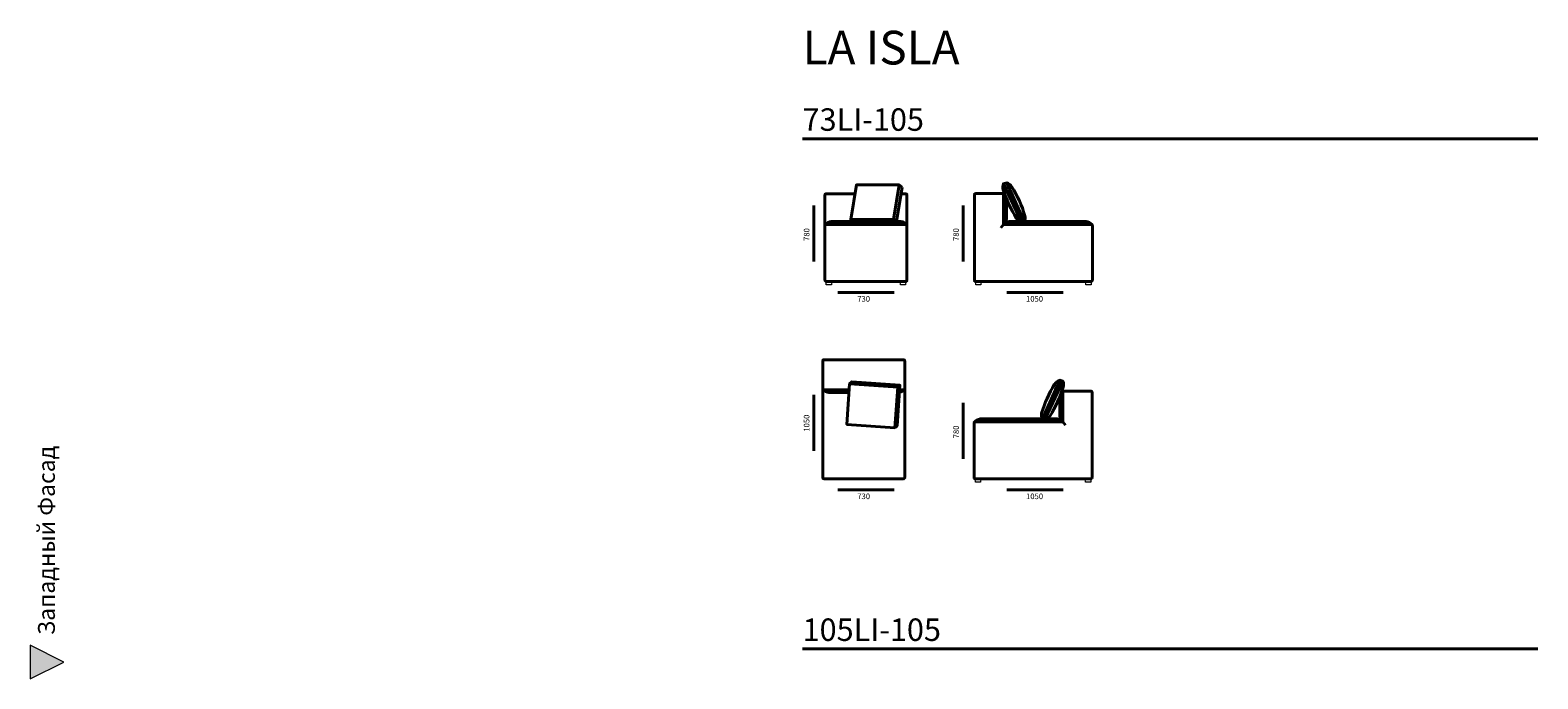
# Model space of a CAD drawing. Units: millimetres. Extents: x -6000 to 26000, y -6000 to 26000.
# Drawn here: x -6000 to 7417, y 9850 to 15629 of the extents above; entities that cross this region are included whole.
import ezdxf

# ---------------------------------------------------------------- set-up
doc = ezdxf.new("R2010")
doc.units = ezdxf.units.MM
doc.header["$MEASUREMENT"] = 0
for name, color, linetype, lineweight in [('Аннотация - Общий_Ном._пера__1', 7, 'Continuous', 20), ('Аннотация - Общий_Ном._пера__252', 7, 'Continuous', 40), ('Аннотация - Текст_Ном._пера__1', 7, 'Continuous', 20), ('Интерьер - Мебель_Ном._пера__252', 7, 'Continuous', 40)]:
    doc.layers.add(name, color=color, linetype=linetype, lineweight=lineweight)
doc.layers.add('Маркер - Фасад', color=7, linetype='Continuous')
doc.layers.add('Маркер - Фасад_Ном._пера__26', color=7, linetype='Continuous', lineweight=0, true_color=0x703982)

# ---------------------------------------------------------------- blocks, each defined once
blk = doc.blocks.new('Фасад_1', base_point=(-6000, 22000))
at = {"layer": 'Маркер - Фасад_Ном._пера__26', "linetype": 'Continuous'}
blk.add_hatch(color=256, dxfattribs=at).paths.add_polyline_path([(-6000, 10150), (-6000, 9850), (-5700, 10000)])
for p, q in [((-6000, 10150), (-6000, 9850)), ((-5700, 10000), (-6000, 10150)), ((-6000, 9850), (-5700, 10000))]:
    blk.add_line(p, q, dxfattribs=at)
at = {"layer": 'Маркер - Фасад_Ном._пера__26', "insert": (-5780, 10240), "char_height": 150, "attachment_point": 7, "rotation": 90}
blk.add_mtext('\\A1;{\\Ftxt.shx;Западный Фасад}', dxfattribs=at)

msp = doc.modelspace()

# ---------------------------------------------------------------- linework, layer by layer
at = {"layer": 'Аннотация - Общий_Ном._пера__1', "linetype": 'Continuous', "flags": 128}
for points in [[(1083, 13391), (1133, 13391), (1131, 13361), (1085, 13361)], [(1743, 13391), (1793, 13391), (1791, 13361), (1745, 13361)], [(2413, 13391), (2463, 13391), (2461, 13361), (2415, 13361)], [(3393, 13391), (3443, 13391), (3441, 13361), (3395, 13361)], [(2410, 11633), (2460, 11633), (2458, 11603), (2412, 11603)], [(3390, 11633), (3440, 11633), (3438, 11603), (3392, 11603)]]:
    msp.add_lwpolyline(points, close=True, dxfattribs=at)
at = {"layer": 'Аннотация - Общий_Ном._пера__252', "linetype": 'Continuous', "flags": 128}
for points in [[(874, 14661), (7417, 14661)], [(1760, 14230), (1710, 13923)], [(1734, 14250), (1760, 14230)], [(2846, 13923), (2691, 14268), (2662, 14260), (2820, 13923)], [(2690, 14116), (2690, 13950)], [(973, 13568), (973, 14068)], [(2303, 13568), (2303, 14068)], [(1127, 13923), (1749, 13923)], [(1303, 13943), (1329, 13923)], [(1684, 13943), (1710, 13923)], [(2662, 13898), (2639, 13869)], [(2712, 13923), (3398, 13923)], [(1189, 13291), (1689, 13291)], [(2692, 13291), (3192, 13291)], [(1293, 12478), (1313, 12496), (1741, 12466), (1721, 12448)], [(3008, 12165), (3162, 12510), (3191, 12501), (3034, 12165)], [(973, 11880), (973, 12380)], [(1108, 12401), (1288, 12401)], [(1741, 12466), (1715, 12104), (1695, 12087)], [(3163, 12357), (3163, 12192)], [(2303, 11810), (2303, 12310)], [(3141, 12165), (2455, 12165)], [(3191, 12140), (3214, 12110)], [(1189, 11533), (1689, 11533)], [(2692, 11533), (3192, 11533)], [(874, 10117), (7417, 10117)]]:
    msp.add_lwpolyline(points, dxfattribs=at)
for points in [[(1684, 13943), (1303, 13943), (1353, 14250), (1734, 14250)], [(1684, 13943), (1303, 13943), (1353, 14250), (1734, 14250)], [(1695, 12087), (1268, 12117), (1293, 12478), (1721, 12448)]]:
    msp.add_lwpolyline(points, close=True, dxfattribs=at)
for points in [[(2662, 14260, 0.192264), (2660, 14207, 0.063207), (2778, 13952, 0.230142), (2820, 13923)], [(2691, 14268, -0.181541), (2737, 14233, -0.066495), (2852, 13975, -0.184424), (2846, 13923)], [(1073, 13888), (1073, 14161, -0.414214), (1083, 14171), (1340, 14171)], [(1750, 14171), (1793, 14171, -0.414214), (1803, 14161), (1803, 13888)], [(2660, 14168, -0.205529), (2690, 14116)], [(1076, 13896, -0.191772), (1128, 13923)], [(1800, 13896, 0.191772), (1748, 13923)], [(2662, 13898, 0.191772), (2690, 13950)], [(2670, 13906, -0.191772), (2712, 13923)], [(3450, 13896, 0.191772), (3398, 13923)], [(1289, 12426), (1063, 12426, -0.414214), (1053, 12436), (1053, 12683, -0.414214), (1063, 12693), (1773, 12693, -0.414214), (1783, 12683), (1783, 12436, -0.414214), (1773, 12426), (1738, 12426)], [(3162, 12510, 0.181541), (3116, 12474, 0.066495), (3001, 12216, 0.184424), (3008, 12165)], [(3191, 12501, -0.192264), (3193, 12448, -0.063207), (3076, 12193, -0.230142), (3034, 12165)], [(1053, 12436), (1053, 11643, 0.414214), (1063, 11633), (1773, 11633, 0.414214), (1783, 11643), (1783, 12436)], [(1056, 12429, 0.191772), (1108, 12401)], [(1780, 12429, -0.191772), (1736, 12403)], [(3193, 12410, 0.205529), (3163, 12357)], [(2403, 12137, -0.191772), (2455, 12165)], [(3184, 12147, 0.191772), (3141, 12165)], [(3191, 12140, -0.191772), (3163, 12192)]]:
    msp.add_lwpolyline(points, format="xyb", dxfattribs=at)
for points in [[(3443, 13898), (2662, 13898), (2662, 14162, 0.414214), (2652, 14172), (2413, 14172, 0.414214), (2403, 14162), (2403, 13401, 0.414214), (2413, 13391), (3443, 13391, 0.414214), (3453, 13401), (3453, 13888, 0.414214)], [(1083, 13898), (1793, 13898, -0.414214), (1803, 13888), (1803, 13401, -0.414214), (1793, 13391), (1083, 13391, -0.414214), (1073, 13401), (1073, 13888, -0.414214)], [(2410, 12140), (3191, 12140), (3191, 12403, -0.414214), (3201, 12413), (3440, 12413, -0.414214), (3450, 12403), (3450, 11643, -0.414214), (3440, 11633), (2410, 11633, -0.414214), (2400, 11643), (2400, 12130, -0.414214)]]:
    msp.add_lwpolyline(points, format="xyb", close=True, dxfattribs=at)
at = {"layer": 'Интерьер - Мебель_Ном._пера__252', "linetype": 'Continuous'}
for p, q in [((2663, 14017), (2664, 14017)), ((3191, 12258), (3189, 12258))]:
    msp.add_line(p, q, dxfattribs=at)

# ---------------------------------------------------------------- block references
at = {"layer": 'Маркер - Фасад', "color": 151, "lineweight": 5, "true_color": 0x66b7ff}
msp.add_blockref('Фасад_1', (-6000, 22000), dxfattribs=at)

# ---------------------------------------------------------------- texts
at = {"layer": 'Аннотация - Текст_Ном._пера__1', "linetype": 'Continuous', "attachment_point": 1}
for s, insert, char_height in [('\\A1;{\\Ftxt.shx;LA ISLA}', (874, 15623), 300), ('\\A1;{\\Ftxt.shx;73LI-105}', (874, 14932), 200), ('\\A1;{\\Ftxt.shx;730}', (1361, 13260), 50), ('\\A1;{\\Ftxt.shx;1050}', (2863, 13260), 50), ('\\A1;{\\Ftxt.shx;730}', (1361, 11501), 50), ('\\A1;{\\Ftxt.shx;1050}', (2863, 11501), 50), ('\\A1;{\\Ftxt.shx;105LI-105}', (874, 10388), 200)]:
    msp.add_mtext(s, dxfattribs=dict(at, insert=insert, char_height=char_height))
at = {"layer": 'Аннотация - Текст_Ном._пера__1', "linetype": 'Continuous', "char_height": 50, "attachment_point": 1, "rotation": 90}
for s, insert in [('\\A1;{\\Ftxt.shx;780}', (885, 13751)), ('\\A1;{\\Ftxt.shx;780}', (2215, 13751)), ('\\A1;{\\Ftxt.shx;1050}', (885, 12052)), ('\\A1;{\\Ftxt.shx;780}', (2215, 11993))]:
    msp.add_mtext(s, dxfattribs=dict(at, insert=insert))

doc.saveas('drawing.dxf')
